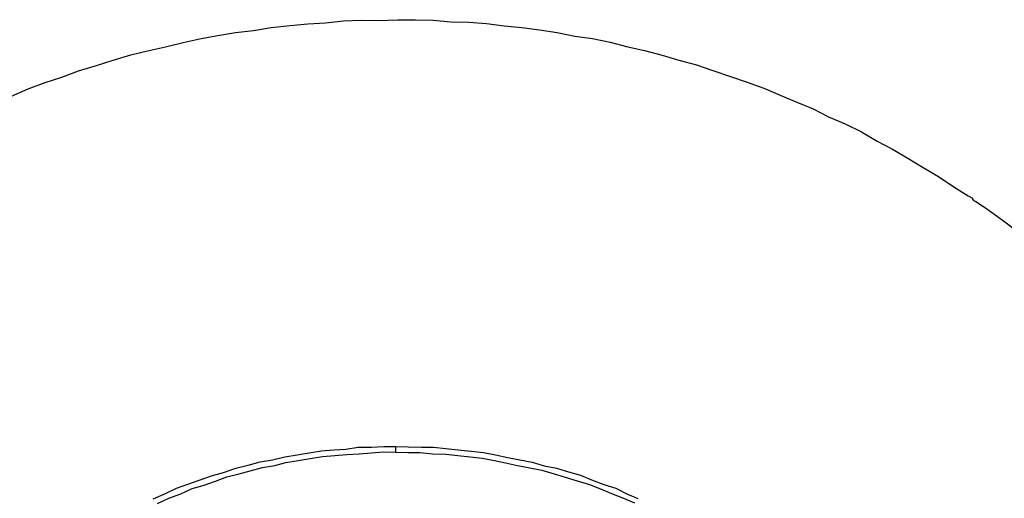
# Model space of a CAD drawing. Units: inches. Extents: x -84 to 88, y -6 to 113.
# Drawn here: x 8 to 12, y 107 to 108 of the extents above; entities that cross this region are included whole.
import ezdxf

# ---------------------------------------------------------------- set-up
doc = ezdxf.new("R2010")
doc.units = ezdxf.units.IN
doc.header["$MEASUREMENT"] = 0

# ---------------------------------------------------------------- blocks, each defined once
blk = doc.blocks.new('PeakFlow C top')
at = {"color": 9}
for p, q in [((-22.0408, 50.0925), (-21.9804, 50.1028)), ((-21.9804, 50.1028), (-21.9164, 50.1092)), ((-21.9164, 50.1092), (-21.8561, 50.1156)), ((-21.8561, 50.1156), (-21.7959, 50.1184)), ((-21.7959, 50.1184), (-21.7356, 50.1248)), ((-21.7356, 50.1248), (-21.6754, 50.1276)), ((-21.6754, 50.1276), (-21.6153, 50.1265)), ((-21.6153, 50.1265), (-21.5513, 50.1292)), ((-21.5513, 50.1292), (-21.4912, 50.1281)), ((-21.4912, 50.1281), (-21.431, 50.1271)), ((-22.2179, 50.0655), (-22.1614, 50.0758)), ((-22.1614, 50.0758), (-22.101, 50.086)), ((-22.101, 50.086), (-22.0408, 50.0925)), ((-22.3992, 50.0235), (-22.3387, 50.0375)), ((-22.3387, 50.0375), (-22.2783, 50.0515)), ((-22.2783, 50.0515), (-22.2179, 50.0655)), ((-22.5163, 49.9917), (-22.4558, 50.0095)), ((-22.4558, 50.0095), (-22.3992, 50.0235)), ((-22.6334, 49.9561), (-22.573, 49.9739)), ((-22.573, 49.9739), (-22.5163, 49.9917)), ((-22.6902, 49.9346), (-22.6334, 49.9561)), ((-22.8037, 49.8952), (-22.7469, 49.9167)), ((-22.7469, 49.9167), (-22.6902, 49.9346)), ((-22.8605, 49.8698), (-22.8037, 49.8952))]:
    blk.add_line(p, q, dxfattribs=at)
at = {"color": 9, "flags": 128}
for points in [[(-21.431, 50.1271), (-21.3709, 50.1223), (-21.3108, 50.1212), (-21.2507, 50.1164), (-21.1907, 50.1079), (-21.1306, 50.1031), (-21.0706, 50.0945), (-21.0106, 50.086), (-20.9507, 50.0736), (-20.8907, 50.0651), (-20.8307, 50.0528), (-20.7708, 50.0367), (-20.7146, 50.0244), (-20.6547, 50.0083), (-20.5986, 49.9923), (-20.5387, 49.9763), (-20.4827, 49.9565), (-20.4229, 49.9367), (-20.3668, 49.9169), (-20.3108, 49.8971), (-20.2548, 49.8736), (-20.1988, 49.85), (-20.1428, 49.8265), (-20.0906, 49.7993), (-20.0346, 49.7758), (-19.9787, 49.7485), (-19.9266, 49.7175), (-19.8744, 49.6903), (-19.8223, 49.6593), (-19.7702, 49.6283), (-19.7181, 49.5973), (-19.6661, 49.5626), (-19.6177, 49.5317), (-19.6028, 49.5239), (-19.6029, 49.5201), (-19.5992, 49.5163), (-19.5917, 49.5124), (-19.562, 49.4931), (-19.5026, 49.4507), (-19.4469, 49.4084)], [(-22.3803, 48.5041), (-22.3387, 48.5222), (-22.3008, 48.5404), (-22.2629, 48.5547), (-22.2213, 48.5691), (-22.1797, 48.5834), (-22.1419, 48.594), (-22.1003, 48.6083), (-22.0588, 48.6189), (-22.0172, 48.6295), (-21.9757, 48.6363), (-21.9342, 48.6468), (-21.8927, 48.6536), (-21.8512, 48.6604), (-21.8098, 48.6672), (-21.7683, 48.6703), (-21.7269, 48.6733), (-21.6855, 48.6801), (-21.6403, 48.6793), (-21.5989, 48.6824), (-21.5576, 48.6817), (-21.5162, 48.6809), (-21.4711, 48.6802), (-21.4298, 48.6794), (-21.3885, 48.675), (-21.3472, 48.6705), (-21.3022, 48.6659), (-21.2609, 48.6615), (-21.2197, 48.6532), (-21.1785, 48.645), (-21.1372, 48.6368), (-21.096, 48.6285), (-21.0549, 48.6165), (-21.0136, 48.6083), (-20.9725, 48.5963), (-20.9313, 48.5843), (-20.894, 48.5686), (-20.8529, 48.5529), (-20.8118, 48.5409), (-20.7745, 48.5214), (-20.7372, 48.5058)], [(-22.3656, 48.4888), (-22.3277, 48.507), (-22.2861, 48.5213), (-22.2481, 48.5394), (-22.2104, 48.5501), (-22.1687, 48.5644), (-22.1309, 48.5788), (-22.0893, 48.5893), (-22.0516, 48.6), (-22.01, 48.6105), (-21.9685, 48.6173), (-21.9308, 48.628), (-21.8893, 48.6348), (-21.8478, 48.6416), (-21.8063, 48.6484), (-21.7649, 48.6514), (-21.7235, 48.6544), (-21.6821, 48.6575), (-21.6407, 48.6605), (-21.5993, 48.6636), (-21.5579, 48.6629), (-21.5578, 48.6666), (-21.5578, 48.6704), (-21.5577, 48.6741), (-21.5576, 48.6779), (-21.5576, 48.6817)], [(-21.5579, 48.6629), (-21.5166, 48.6621), (-21.4752, 48.6614), (-21.4339, 48.6569), (-21.3888, 48.6562), (-21.3475, 48.6517), (-21.3063, 48.6472), (-21.265, 48.6427), (-21.2238, 48.6345), (-21.1863, 48.6263), (-21.1451, 48.6181), (-21.1039, 48.6099), (-21.0626, 48.6016), (-21.0215, 48.5896), (-20.9841, 48.5777), (-20.9429, 48.5657), (-20.9018, 48.5537), (-20.8645, 48.538), (-20.8271, 48.5224), (-20.786, 48.5066), (-20.7487, 48.4909)]]:
    blk.add_lwpolyline(points, dxfattribs=at)

msp = doc.modelspace()

# ---------------------------------------------------------------- block references
msp.add_blockref('PeakFlow C top', (31.231, 58.2225))

doc.saveas('drawing.dxf')
